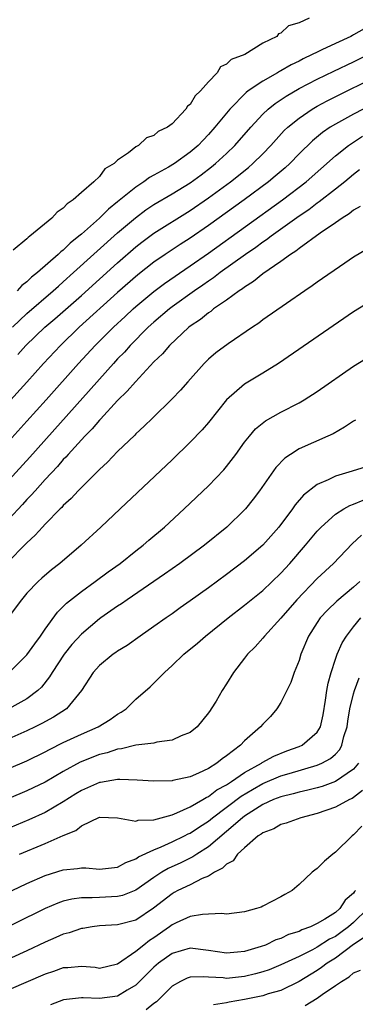
# Model space of a CAD drawing. Units: inches. Extents: x 2628000 to 2631000, y 1500000 to 1503000.
# Drawn here: x 2629062 to 2629099, y 1501114 to 1501223 of the extents above; entities that cross this region are included whole.
import ezdxf

# ---------------------------------------------------------------- set-up
doc = ezdxf.new("R2010")
doc.units = ezdxf.units.IN
doc.header["$MEASUREMENT"] = 0
doc.layers.add('LD26281500_2ft', color=111, linetype='Continuous')

msp = doc.modelspace()

# ---------------------------------------------------------------- linework, layer by layer
at = {"layer": 'LD26281500_2ft'}
for points, elevation in [([(2629094.1, 1501223), (2629093, 1501222.5), (2629091.85, 1501222.15), (2629091, 1501221.34), (2629090.74, 1501221.27), (2629090.53, 1501221), (2629089, 1501220.25), (2629087.01, 1501219), (2629085.53, 1501218.47), (2629085, 1501217.93), (2629084.34, 1501217.66), (2629083.96, 1501217), (2629083, 1501216.02), (2629082.13, 1501215), (2629081.53, 1501214.47), (2629081, 1501213.52), (2629080.69, 1501213.31), (2629080.53, 1501213), (2629079, 1501211.39), (2629078.5, 1501211), (2629077.48, 1501210.52), (2629077, 1501210.09), (2629076.17, 1501209.83), (2629075.3, 1501209), (2629075, 1501208.84), (2629074.2, 1501208.2), (2629073, 1501207.37), (2629072.62, 1501207), (2629071.59, 1501206.41), (2629071, 1501205.6), (2629070.38, 1501205), (2629069, 1501203.82), (2629068.1, 1501203), (2629067.43, 1501202.57), (2629067, 1501202.08), (2629066.33, 1501201.67), (2629065.75, 1501201), (2629063.32, 1501199), (2629063.13, 1501198.87), (2629063, 1501198.74), (2629061.48, 1501197.48)], 8276), ([(2629100.17, 1501221.83), (2629099, 1501221.16), (2629098.89, 1501221.11), (2629098.7, 1501221), (2629097, 1501220.23), (2629095.51, 1501219.51), (2629095, 1501219.28), (2629094.46, 1501219), (2629093.46, 1501218.54), (2629093, 1501218.29), (2629092.12, 1501217.88), (2629091, 1501217.21), (2629090.85, 1501217.15), (2629090.62, 1501217), (2629089, 1501216.09), (2629087.38, 1501215), (2629087.16, 1501214.84), (2629085.36, 1501213), (2629083.72, 1501211), (2629083, 1501210.2), (2629082.41, 1501209.59), (2629081.87, 1501209), (2629081, 1501208.25), (2629079.27, 1501207), (2629078.61, 1501206.61), (2629077, 1501205.73), (2629076.52, 1501205.48), (2629075.88, 1501205), (2629075, 1501204.42), (2629073, 1501202.78), (2629072, 1501202), (2629071, 1501201), (2629069, 1501199.24), (2629068.73, 1501199), (2629067.76, 1501198.24), (2629067, 1501197.48), (2629066.72, 1501197.28), (2629066.45, 1501197), (2629064.15, 1501195), (2629063.5, 1501194.5), (2629063, 1501194), (2629062.42, 1501193.58), (2629061.91, 1501193)], 8274), ([(2629061.39, 1501189), (2629063, 1501190.5), (2629065.89, 1501193), (2629066.47, 1501193.53), (2629067, 1501193.98), (2629068.14, 1501195), (2629073, 1501199.38), (2629074.95, 1501201.05), (2629076.1, 1501201.9), (2629077, 1501202.51), (2629079, 1501203.68), (2629081, 1501204.9), (2629082.22, 1501205.78), (2629083.36, 1501206.64), (2629083.8, 1501207), (2629085, 1501208.11), (2629085.93, 1501209), (2629087.67, 1501211), (2629089, 1501212.45), (2629089.58, 1501213), (2629090.37, 1501213.63), (2629091.57, 1501214.43), (2629093, 1501215.25), (2629095, 1501216.29), (2629096.82, 1501217.18), (2629099, 1501218.2), (2629101.33, 1501219.33)], 8272), ([(2629062.01, 1501185.99), (2629062.89, 1501187), (2629064.98, 1501189), (2629066.07, 1501189.93), (2629069, 1501192.49), (2629073, 1501196.08), (2629075, 1501197.83), (2629075.66, 1501198.34), (2629077, 1501199.34), (2629081, 1501201.85), (2629083, 1501203.23), (2629085.44, 1501205), (2629087.42, 1501206.58), (2629087.92, 1501207), (2629089, 1501208.08), (2629089.9, 1501209), (2629091.37, 1501210.63), (2629091.77, 1501211), (2629093, 1501212.01), (2629094.46, 1501213), (2629095, 1501213.31), (2629096.09, 1501213.91), (2629097.42, 1501214.58), (2629101, 1501216.34)], 8270), ([(2629100.05, 1501213), (2629099, 1501212.44), (2629097, 1501211.35), (2629096.43, 1501211), (2629095.58, 1501210.42), (2629094.48, 1501209.52), (2629093, 1501208.06), (2629091.97, 1501207), (2629091.46, 1501206.54), (2629090.38, 1501205.61), (2629089.64, 1501205), (2629086.93, 1501203), (2629083, 1501200.19), (2629081, 1501198.8), (2629079.9, 1501198.1), (2629078.25, 1501197), (2629077, 1501196.14), (2629075.24, 1501194.76), (2629073, 1501192.8), (2629068.76, 1501189), (2629066.68, 1501187), (2629064.83, 1501185), (2629063, 1501182.93), (2629058.24, 1501177.76)], 8268), ([(2629061, 1501176.46), (2629063, 1501178.65), (2629065.13, 1501181), (2629068.68, 1501185), (2629070.52, 1501187), (2629072.53, 1501189), (2629073.82, 1501190.18), (2629074.7, 1501191), (2629075, 1501191.27), (2629077, 1501192.93), (2629078.18, 1501193.82), (2629081, 1501195.75), (2629083, 1501197.15), (2629091.17, 1501203), (2629093.79, 1501205), (2629097, 1501207.86), (2629098.44, 1501209), (2629098.77, 1501209.23), (2629099.99, 1501210.01)], 8266), ([(2629099.67, 1501206.33), (2629099, 1501205.82), (2629098.03, 1501205), (2629097, 1501204.18), (2629095.21, 1501202.79), (2629095, 1501202.65), (2629094.07, 1501201.93), (2629093, 1501201.21), (2629089.91, 1501199), (2629089.4, 1501198.6), (2629089, 1501198.35), (2629088.23, 1501197.77), (2629087.09, 1501197), (2629084.3, 1501195), (2629083.57, 1501194.43), (2629083, 1501194.06), (2629082.38, 1501193.62), (2629081.48, 1501193), (2629079, 1501191.22), (2629078.72, 1501191), (2629077, 1501189.55), (2629076.38, 1501189), (2629074.39, 1501187), (2629073.74, 1501186.26), (2629073, 1501185.5), (2629072.54, 1501185), (2629063.3, 1501174.7), (2629061, 1501172.17)], 8264), ([(2629099.72, 1501202.28), (2629099, 1501201.87), (2629098.53, 1501201.47), (2629097.74, 1501201), (2629097, 1501200.48), (2629095.34, 1501199.34), (2629093, 1501197.64), (2629092.65, 1501197.35), (2629092.07, 1501197), (2629091, 1501196.23), (2629089, 1501194.86), (2629087.99, 1501194.01), (2629087, 1501193.42), (2629086.77, 1501193.23), (2629086.4, 1501193), (2629085, 1501191.98), (2629083.57, 1501191), (2629083.26, 1501190.74), (2629083, 1501190.58), (2629082.14, 1501189.86), (2629081, 1501189.11), (2629080.86, 1501189), (2629078.72, 1501187), (2629077.95, 1501186.05), (2629077, 1501185.17), (2629074.95, 1501183), (2629074.06, 1501181.94), (2629073, 1501180.92), (2629071.12, 1501178.88), (2629071, 1501178.78), (2629070.19, 1501177.81), (2629069.37, 1501177), (2629069, 1501176.61), (2629067.54, 1501175), (2629067.3, 1501174.7), (2629067, 1501174.42), (2629066.35, 1501173.65), (2629065, 1501172.23), (2629063.89, 1501171), (2629063.48, 1501170.52), (2629063, 1501170.03), (2629062.52, 1501169.48), (2629061, 1501167.85)], 8262), ([(2629100.45, 1501197.55), (2629099, 1501196.69), (2629098.05, 1501196.05), (2629095, 1501193.94), (2629094.46, 1501193.54), (2629093.63, 1501193), (2629091.61, 1501191.61), (2629089, 1501189.79), (2629088.55, 1501189.45), (2629087.85, 1501189), (2629085.18, 1501187.18), (2629083.83, 1501186.17), (2629083, 1501185.47), (2629082.52, 1501185), (2629080.73, 1501183), (2629079.93, 1501182.07), (2629079, 1501181.12), (2629076.83, 1501179), (2629075.91, 1501178.09), (2629075, 1501177.25), (2629074.88, 1501177.12), (2629073, 1501175.32), (2629071.87, 1501174.13), (2629071, 1501173.35), (2629069, 1501171.37), (2629068.64, 1501171), (2629067.87, 1501170.13), (2629067, 1501169.36), (2629066.84, 1501169.16), (2629066.66, 1501169), (2629065, 1501167.31), (2629064.71, 1501167), (2629063.91, 1501166.09), (2629063, 1501165.27), (2629060.75, 1501163)], 8260), ([(2629101, 1501191.9), (2629099, 1501190.7), (2629090.72, 1501185), (2629089, 1501183.92), (2629087, 1501182.71), (2629085, 1501181.02), (2629083, 1501178.51), (2629082.31, 1501177.69), (2629081, 1501176.33), (2629079, 1501174.41), (2629073.28, 1501169), (2629071.15, 1501167), (2629068.98, 1501165.02), (2629066.62, 1501163), (2629065.7, 1501162.3), (2629064.63, 1501161.37), (2629064.22, 1501161), (2629063, 1501159.71), (2629062.38, 1501159), (2629060.94, 1501157.06)], 8258), ([(2629061.05, 1501151), (2629063, 1501152.92), (2629063.85, 1501154.15), (2629064.48, 1501155), (2629065, 1501155.76), (2629066.35, 1501157.65), (2629067.36, 1501158.64), (2629069, 1501159.92), (2629070.53, 1501161), (2629071.95, 1501162.06), (2629073.27, 1501163), (2629075, 1501164.38), (2629075.82, 1501165), (2629076.44, 1501165.56), (2629078.16, 1501167), (2629080.33, 1501169), (2629083, 1501171.53), (2629084.7, 1501173.3), (2629085, 1501173.66), (2629086.01, 1501175), (2629087, 1501176.34), (2629087.52, 1501177), (2629088.2, 1501177.8), (2629089.3, 1501178.7), (2629091, 1501179.65), (2629093, 1501180.67), (2629093.57, 1501181), (2629095, 1501181.93), (2629099, 1501184.7), (2629101, 1501185.91)], 8256), ([(2629099.23, 1501178.77), (2629099, 1501178.64), (2629098.02, 1501177.98), (2629096.74, 1501177.26), (2629096.18, 1501177), (2629093, 1501175.6), (2629092.04, 1501175), (2629091.42, 1501174.58), (2629090.44, 1501173.56), (2629088.63, 1501171), (2629087.94, 1501170.06), (2629087.1, 1501169), (2629087, 1501168.88), (2629085.04, 1501167), (2629082.58, 1501165), (2629079.87, 1501163), (2629078.18, 1501161.82), (2629074.05, 1501159), (2629073.44, 1501158.56), (2629073, 1501158.28), (2629071.15, 1501157), (2629071, 1501156.89), (2629069, 1501155.22), (2629067.94, 1501154.06), (2629067.1, 1501153), (2629065.78, 1501151), (2629065.5, 1501150.5), (2629064.61, 1501149.39), (2629064.19, 1501149), (2629063, 1501148.1), (2629061, 1501147.01)], 8254), ([(2629100.38, 1501173.62), (2629098.86, 1501173.14), (2629097, 1501172.6), (2629096.19, 1501172.19), (2629095, 1501171.69), (2629093.49, 1501170.51), (2629092.57, 1501169.43), (2629092.28, 1501169), (2629090.76, 1501167), (2629089.01, 1501165), (2629087, 1501163.28), (2629085, 1501161.76), (2629083, 1501160.3), (2629081, 1501158.87), (2629079.9, 1501158.1), (2629079, 1501157.45), (2629078.34, 1501157), (2629077, 1501156.04), (2629075.47, 1501155), (2629074.03, 1501153.97), (2629073, 1501153.34), (2629072.81, 1501153.19), (2629072.52, 1501153), (2629071, 1501151.75), (2629070.31, 1501151), (2629069.01, 1501149), (2629067.35, 1501147), (2629065.93, 1501146.07), (2629064.63, 1501145.37), (2629063.9, 1501145), (2629063, 1501144.57), (2629061, 1501143.69)], 8252), ([(2629061, 1501140.41), (2629063, 1501141.28), (2629065, 1501142.25), (2629065.48, 1501142.52), (2629067, 1501143.28), (2629069, 1501144.21), (2629070.84, 1501145), (2629072.18, 1501145.82), (2629073, 1501146.41), (2629073.39, 1501146.61), (2629073.94, 1501147), (2629075, 1501148.04), (2629076.58, 1501149.42), (2629077, 1501149.82), (2629078.15, 1501151), (2629079, 1501151.75), (2629080.31, 1501153), (2629081.79, 1501154.21), (2629082.67, 1501155), (2629085.18, 1501157), (2629087, 1501158.41), (2629089, 1501160.03), (2629091, 1501161.93), (2629091.97, 1501163), (2629093.7, 1501165), (2629095, 1501166.54), (2629095.42, 1501167), (2629097, 1501168.41), (2629097.93, 1501169), (2629098.61, 1501169.39), (2629099, 1501169.51), (2629100.05, 1501169.95)], 8250), ([(2629099.9, 1501166.1), (2629098.84, 1501165.16), (2629096.8, 1501163), (2629095, 1501161.33), (2629092.76, 1501159), (2629091, 1501156.96), (2629089.18, 1501155), (2629089, 1501154.76), (2629088.17, 1501153.83), (2629087.32, 1501153), (2629087, 1501152.56), (2629085.77, 1501151), (2629085, 1501149.74), (2629084.53, 1501149), (2629083.85, 1501147.85), (2629083.32, 1501147), (2629083.18, 1501146.82), (2629083, 1501146.55), (2629081.75, 1501145), (2629081, 1501144.39), (2629080.01, 1501144.01), (2629079, 1501143.53), (2629077.32, 1501143.32), (2629077, 1501143.23), (2629075, 1501142.98), (2629073.42, 1501142.58), (2629073, 1501142.54), (2629071.85, 1501142.15), (2629071, 1501141.95), (2629068.88, 1501141.12), (2629067, 1501140.1), (2629065, 1501138.94), (2629063.69, 1501138.31), (2629063, 1501137.98), (2629061, 1501137.13)], 8248), ([(2629099.68, 1501161), (2629099, 1501160.4), (2629097.16, 1501158.84), (2629096.13, 1501157.87), (2629095.34, 1501157), (2629095, 1501156.5), (2629094.04, 1501155), (2629093.21, 1501153), (2629093, 1501152.32), (2629092.47, 1501151), (2629092.1, 1501149.9), (2629091, 1501147.68), (2629090.56, 1501147), (2629089.84, 1501146.16), (2629089, 1501145.31), (2629088.74, 1501145), (2629087, 1501143.48), (2629086.55, 1501143), (2629085, 1501141.81), (2629084.52, 1501141.48), (2629083.95, 1501141), (2629083, 1501140.43), (2629081.9, 1501139.9), (2629081, 1501139.52), (2629079.09, 1501139.09), (2629079, 1501139.07), (2629077, 1501139.02), (2629075.16, 1501139.16), (2629073.23, 1501139.23), (2629073, 1501139.21), (2629071.1, 1501138.9), (2629071, 1501138.9), (2629069.69, 1501138.31), (2629069, 1501138.02), (2629068.37, 1501137.63), (2629067, 1501136.74), (2629065, 1501135.59), (2629063.22, 1501134.78), (2629058.97, 1501133.03)], 8246), ([(2629062.19, 1501131), (2629065, 1501132.18), (2629067, 1501133.07), (2629068.4, 1501133.6), (2629069, 1501134.1), (2629071, 1501135.06), (2629073, 1501135.01), (2629075, 1501134.63), (2629075.27, 1501134.73), (2629077, 1501134.78), (2629079, 1501135.34), (2629079.54, 1501135.54), (2629081, 1501136.19), (2629082.39, 1501137), (2629082.76, 1501137.24), (2629083, 1501137.34), (2629083.94, 1501138.06), (2629085, 1501138.64), (2629085.21, 1501138.79), (2629085.55, 1501139), (2629087, 1501139.99), (2629088.84, 1501141), (2629088.93, 1501141.07), (2629090.21, 1501141.79), (2629091.64, 1501142.36), (2629093, 1501142.85), (2629093.34, 1501143), (2629095, 1501144.41), (2629095.36, 1501145), (2629095.67, 1501146.33), (2629095.93, 1501147.93), (2629096.06, 1501149), (2629096.2, 1501149.8), (2629096.52, 1501151), (2629097, 1501152.46), (2629097.19, 1501153), (2629097.75, 1501154.25), (2629098.22, 1501155), (2629099, 1501156), (2629099.82, 1501157)], 8244), ([(2629061.36, 1501127), (2629063, 1501127.77), (2629065, 1501128.65), (2629067, 1501129.29), (2629068.58, 1501129.42), (2629069, 1501129.48), (2629069.48, 1501129.48), (2629071, 1501129.36), (2629073, 1501129.58), (2629073.91, 1501130.09), (2629075, 1501130.47), (2629075.31, 1501130.69), (2629077, 1501131.49), (2629077.81, 1501131.81), (2629079, 1501132.35), (2629080.36, 1501133), (2629080.78, 1501133.22), (2629081, 1501133.31), (2629082.01, 1501133.99), (2629083, 1501134.62), (2629083.46, 1501135), (2629086.61, 1501137.39), (2629087.87, 1501138.13), (2629089, 1501138.76), (2629091, 1501139.62), (2629091.89, 1501139.89), (2629095, 1501140.78), (2629095.51, 1501141), (2629096.48, 1501141.52), (2629097, 1501142.02), (2629097.48, 1501142.52), (2629097.72, 1501143), (2629097.95, 1501143.95), (2629098.29, 1501145), (2629098.37, 1501145.63), (2629098.6, 1501147), (2629099, 1501148.66), (2629099.1, 1501149), (2629099.61, 1501150.39)], 8242), ([(2629099.54, 1501141), (2629099, 1501140.34), (2629097.02, 1501138.98), (2629095.54, 1501138.46), (2629095, 1501138.31), (2629093.96, 1501138.04), (2629093, 1501137.83), (2629092.36, 1501137.64), (2629091, 1501137.32), (2629090.19, 1501137), (2629089, 1501136.47), (2629087, 1501135.19), (2629086.75, 1501135), (2629085, 1501133.48), (2629083, 1501131.8), (2629081.74, 1501131), (2629081.3, 1501130.7), (2629079.96, 1501130.04), (2629078.58, 1501129.42), (2629077.88, 1501129), (2629077, 1501128.44), (2629075, 1501127.03), (2629073.54, 1501126.46), (2629073, 1501126.32), (2629071, 1501126.24), (2629070.18, 1501126.18), (2629069, 1501126.2), (2629067.95, 1501126.05), (2629067, 1501125.81), (2629066.4, 1501125.6), (2629065, 1501125), (2629058.28, 1501121.72)], 8240), ([(2629100, 1501138), (2629099, 1501137.22), (2629098.87, 1501137.13), (2629098.55, 1501137), (2629097, 1501136.16), (2629095, 1501135.46), (2629093.19, 1501135), (2629091.58, 1501134.42), (2629091, 1501134.28), (2629090.2, 1501133.8), (2629089, 1501133.35), (2629088.81, 1501133.19), (2629088.5, 1501133), (2629087, 1501131.7), (2629086.22, 1501131), (2629085.72, 1501130.28), (2629085, 1501129.91), (2629084.56, 1501129.44), (2629083.69, 1501129), (2629083, 1501128.59), (2629082.32, 1501128.32), (2629081, 1501127.64), (2629079.65, 1501127), (2629079.23, 1501126.77), (2629079, 1501126.65), (2629076.95, 1501125.05), (2629075, 1501123.74), (2629073, 1501123.21), (2629071, 1501123.1), (2629070.2, 1501123), (2629069.17, 1501122.83), (2629069, 1501122.81), (2629067.66, 1501122.34), (2629067, 1501122.18), (2629066.19, 1501121.81), (2629065, 1501121.31), (2629063, 1501120.37), (2629059.97, 1501119)], 8238), ([(2629099.91, 1501134.09), (2629099, 1501133.11), (2629098.85, 1501133), (2629097, 1501131.2), (2629096.73, 1501131), (2629095.79, 1501130.21), (2629095, 1501129.41), (2629094.75, 1501129.25), (2629094.45, 1501129), (2629093, 1501127.67), (2629092.23, 1501127), (2629091.44, 1501126.56), (2629091, 1501126.29), (2629089, 1501125.26), (2629088.82, 1501125.18), (2629088.3, 1501125), (2629087, 1501124.66), (2629085, 1501124.41), (2629084.47, 1501124.47), (2629083, 1501124.38), (2629082.37, 1501124.37), (2629081, 1501124.13), (2629079.44, 1501123.44), (2629079, 1501123.23), (2629078.71, 1501123), (2629077, 1501121.8), (2629076.5, 1501121.5), (2629075.87, 1501121), (2629075, 1501120.29), (2629073, 1501118.89), (2629071, 1501118.43), (2629070.51, 1501118.51), (2629069, 1501118.64), (2629067.5, 1501118.5), (2629067, 1501118.49), (2629065.91, 1501118.09), (2629065, 1501117.78), (2629061, 1501116.06)], 8236), ([(2629099.23, 1501127), (2629099.11, 1501126.89), (2629099, 1501126.72), (2629098.08, 1501125.92), (2629097.48, 1501125), (2629097, 1501124.59), (2629095.85, 1501123.85), (2629095, 1501123.35), (2629094.27, 1501123), (2629093.32, 1501122.68), (2629093, 1501122.5), (2629091.85, 1501122.15), (2629091, 1501121.72), (2629090.44, 1501121.56), (2629089.3, 1501121), (2629088.83, 1501120.83), (2629087, 1501120.29), (2629086.2, 1501120.2), (2629085, 1501120.09), (2629083, 1501120.4), (2629081, 1501120.66), (2629079, 1501120.08), (2629077.52, 1501119), (2629077, 1501118.55), (2629075, 1501116.58), (2629074.03, 1501116.03), (2629073, 1501115.38), (2629071, 1501115.11), (2629069.18, 1501115.18), (2629069, 1501115.2), (2629067.04, 1501114.96), (2629065.59, 1501114.41)], 8234), ([(2629100.57, 1501125), (2629099, 1501123.48), (2629098.44, 1501123), (2629097.62, 1501122.38), (2629097, 1501121.94), (2629096.37, 1501121.63), (2629095, 1501120.75), (2629094.47, 1501120.47), (2629093, 1501119.74), (2629091, 1501118.8), (2629089.72, 1501118.28), (2629089, 1501118.04), (2629088.19, 1501117.81), (2629087, 1501117.53), (2629085, 1501117.32), (2629084.63, 1501117.37), (2629083, 1501117.45), (2629082.49, 1501117.51), (2629081, 1501117.46), (2629080.65, 1501117.35), (2629079.92, 1501117), (2629079, 1501116.46), (2629077.27, 1501114.73), (2629077, 1501114.56), (2629076.15, 1501113.85)], 8232), ([(2629100.18, 1501121.82), (2629099, 1501121.07), (2629097, 1501119.56), (2629096.1, 1501119), (2629095.49, 1501118.51), (2629095, 1501118.2), (2629093, 1501116.97), (2629091, 1501116.01), (2629089.61, 1501115.61), (2629089, 1501115.41), (2629087, 1501115.01), (2629085.28, 1501114.72), (2629085, 1501114.64), (2629083.58, 1501114.42)], 8230), ([(2629093.66, 1501114.34), (2629095, 1501115.14), (2629095.54, 1501115.54), (2629097, 1501116.56), (2629097.66, 1501117), (2629098.52, 1501117.48), (2629099, 1501117.95), (2629099.77, 1501118.23)], 8228)]:
    msp.add_lwpolyline(points, dxfattribs=dict(at, elevation=elevation))

doc.saveas('drawing.dxf')
